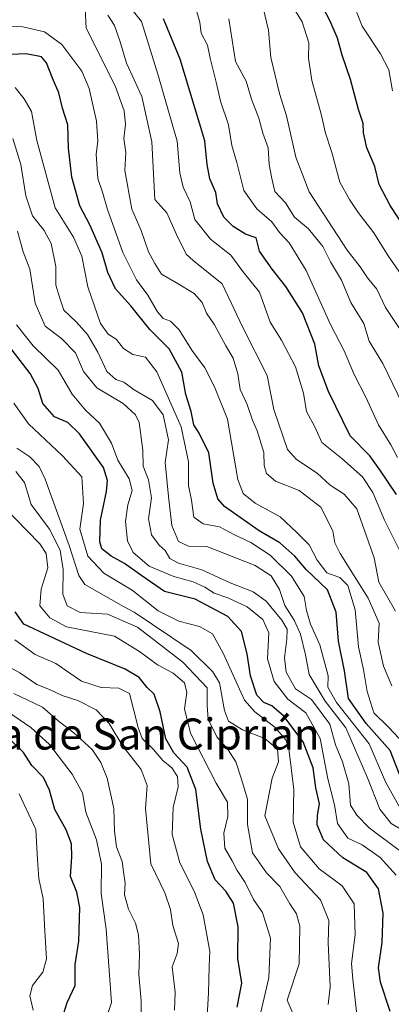
# Model space of a CAD drawing. Units: metres. Extents: x 576834 to 580293, y 4719605 to 4721960.
# Drawn here: x 578731 to 578826, y 4720464 to 4720717 of the extents above; entities that cross this region are included whole.
import ezdxf
from ezdxf.enums import TextEntityAlignment as Align

# ---------------------------------------------------------------- set-up
doc = ezdxf.new("R2010")
doc.units = ezdxf.units.M
doc.header["$MEASUREMENT"] = 0
for name, color, linetype, lineweight in [('Curva de nivel maestra', 36, 'Continuous', 30), ('Curva de nivel normal', 36, 'Continuous', 0), ('Texto cartográfico', 19, 'Continuous', 0)]:
    doc.layers.add(name, color=color, linetype=linetype, lineweight=lineweight)
doc.styles.add('Arial', font='txt', dxfattribs={"height": 0.2})

# ---------------------------------------------------------------- blocks, each defined once
blk = doc.blocks.new('*U166')
at = {"layer": 'Curva de nivel normal', "color": 36, "linetype": 'Continuous', "lineweight": 0}
blk.add_polyline3d([(578778.58, 4720454.88, 855), (578779.29, 4720466.91, 855), (578779.42, 4720473.72, 855), (578779.59, 4720477.55, 855), (578777.92, 4720486.99, 855), (578775.55, 4720493.04, 855), (578771.85, 4720500.33, 855), (578769.88, 4720507.58, 855), (578770.16, 4720514.59, 855), (578771.42, 4720519.85, 855), (578771.29, 4720522.53, 855), (578769.8, 4720524.76, 855), (578767.53, 4720526.66, 855), (578765.14, 4720529.44, 855), (578762.16, 4720532.29, 855), (578761.17, 4720535.11, 855), (578758.92, 4720543.86, 855), (578756.19, 4720545.28, 855), (578751.61, 4720545.44, 855), (578746.62, 4720547.04, 855), (578739.99, 4720551.6, 855), (578734.64, 4720553.92, 855), (578729.42, 4720557.64, 855)], dxfattribs=at)
blk = doc.blocks.new('*U170')
at = {"layer": 'Curva de nivel normal', "color": 36, "linetype": 'Continuous', "lineweight": 0}
blk.add_polyline3d([(578792.65, 4720461.62, 845), (578794.75, 4720470.79, 845), (578795.18, 4720480.98, 845), (578793.11, 4720487.53, 845), (578790.84, 4720490.92, 845), (578788.7, 4720495.3, 845), (578786.61, 4720498.35, 845), (578785.31, 4720500.8, 845), (578783.44, 4720504.06, 845), (578783.16, 4720507.96, 845), (578784.25, 4720512.21, 845), (578784.1, 4720515.9, 845), (578781.23, 4720520.85, 845), (578774.6, 4720533.71, 845), (578773.11, 4720539.92, 845), (578773.71, 4720544.1, 845), (578773.06, 4720546.59, 845), (578770.19, 4720549.14, 845), (578766.11, 4720551.28, 845), (578761.54, 4720554.69, 845), (578755.11, 4720558.61, 845), (578742.75, 4720561.03, 845), (578738.4, 4720563.35, 845), (578735.87, 4720566.41, 845), (578736.24, 4720570.72, 845), (578737.9, 4720576.19, 845), (578737.5, 4720579.88, 845), (578735.9, 4720582.37, 845), (578719.63, 4720598.91, 845)], dxfattribs=at)
blk = doc.blocks.new('*U181')
at = {"layer": 'Curva de nivel normal', "color": 36, "linetype": 'Continuous', "lineweight": 0}
blk.add_polyline3d([(578734.17, 4720462.44, 880), (578733.28, 4720466.12, 880), (578733.99, 4720468.81, 880), (578736.65, 4720472.18, 880), (578737.58, 4720475.67, 880), (578737.13, 4720482.76, 880), (578736.73, 4720491.11, 880), (578735.57, 4720496.27, 880), (578735.24, 4720501.08, 880), (578734.8, 4720508.88, 880), (578730.51, 4720518.06, 880)], dxfattribs=at)
blk = doc.blocks.new('*U185')
at = {"layer": 'Curva de nivel normal', "color": 36, "linetype": 'Continuous', "lineweight": 0}
blk.add_polyline3d([(578770.52, 4720462.42, 860), (578770.65, 4720467.11, 860), (578769.87, 4720473.58, 860), (578771.17, 4720477.05, 860), (578771.49, 4720479.54, 860), (578770.1, 4720484.18, 860), (578769.49, 4720488.32, 860), (578767.99, 4720492.6, 860), (578764.42, 4720500.05, 860), (578763, 4720514.27, 860), (578763.43, 4720520.22, 860), (578761.91, 4720524.33, 860), (578757.24, 4720530.35, 860), (578753.72, 4720536.13, 860), (578750.38, 4720539.68, 860), (578745.65, 4720542.07, 860), (578741.6, 4720543.38, 860), (578738.32, 4720544.91, 860), (578735.12, 4720546.15, 860), (578730.68, 4720549.15, 860), (578726.55, 4720551.5, 860)], dxfattribs=at)
blk = doc.blocks.new('*U186')
at = {"layer": 'Curva de nivel normal', "color": 36, "linetype": 'Continuous', "lineweight": 0}
blk.add_polyline3d([(578762.04, 4720457.22, 865), (578761.89, 4720464.83, 865), (578761.35, 4720471.64, 865), (578761.48, 4720476.82, 865), (578761.2, 4720481.8, 865), (578760.49, 4720484.77, 865), (578758.66, 4720488.42, 865), (578757.68, 4720492.14, 865), (578757.84, 4720495.13, 865), (578757.39, 4720498.02, 865), (578757, 4720500.66, 865), (578755.57, 4720504.42, 865), (578755.06, 4720508.44, 865), (578754.91, 4720514.28, 865), (578753.2, 4720522.14, 865), (578751.54, 4720526.16, 865), (578749.31, 4720529.43, 865), (578744.63, 4720533.74, 865), (578740.57, 4720536.81, 865), (578736.54, 4720540.33, 865), (578729.21, 4720543.83, 865)], dxfattribs=at)
blk = doc.blocks.new('*U188')
at = {"layer": 'Curva de nivel normal', "color": 36, "linetype": 'Continuous', "lineweight": 0}
blk.add_polyline3d([(578802.64, 4720457.68, 840), (578799.47, 4720464.99, 840), (578802.58, 4720474.37, 840), (578802.77, 4720484.02, 840), (578801.93, 4720487.23, 840), (578800.16, 4720489.8, 840), (578797.63, 4720494.27, 840), (578794.2, 4720497.75, 840), (578790.55, 4720502.92, 840), (578789.32, 4720510.17, 840), (578789.31, 4720516.68, 840), (578787.66, 4720522.14, 840), (578786.25, 4720526.26, 840), (578784.27, 4720529.41, 840), (578781.41, 4720532.7, 840), (578779.17, 4720537.26, 840), (578778.95, 4720540.77, 840), (578778.93, 4720545.34, 840), (578772.67, 4720551.95, 840), (578760.96, 4720560.91, 840), (578753.29, 4720564.24, 840), (578746.26, 4720564.67, 840), (578742.91, 4720566.4, 840), (578741.78, 4720569.44, 840), (578741.84, 4720575.76, 840), (578741.09, 4720580.69, 840), (578738.37, 4720586.15, 840), (578733.59, 4720592.45, 840), (578731.9, 4720598.12, 840), (578729.7, 4720600.93, 840)], dxfattribs=at)
blk = doc.blocks.new('*U192')
at = {"layer": 'Curva de nivel normal', "color": 36, "linetype": 'Continuous', "lineweight": 0}
blk.add_polyline3d([(578752.79, 4720459.76, 870), (578754.31, 4720464.44, 870), (578752.92, 4720483.28, 870), (578751.66, 4720492.44, 870), (578751.72, 4720500, 870), (578750.41, 4720506.27, 870), (578747.66, 4720513.32, 870), (578746.85, 4720518.29, 870), (578744.18, 4720523.1, 870), (578738.31, 4720530.72, 870), (578733.55, 4720535.17, 870), (578725.94, 4720540.36, 870)], dxfattribs=at)
blk = doc.blocks.new('*U199')
at = {"layer": 'Curva de nivel maestra', "color": 36, "linetype": 'Continuous', "lineweight": 30}
blk.add_polyline3d([(578742.06, 4720461.63, 875), (578742.86, 4720464.44, 875), (578744.98, 4720468.77, 875), (578744.92, 4720474.21, 875), (578745.85, 4720480.19, 875), (578746.13, 4720488.88, 875), (578745.39, 4720492.77, 875), (578743.78, 4720496.77, 875), (578744.09, 4720501.89, 875), (578744.01, 4720505.23, 875), (578742.62, 4720508.83, 875), (578739.68, 4720514.04, 875), (578738.37, 4720518.99, 875), (578736.83, 4720522.26, 875), (578733.83, 4720525.36, 875), (578731.62, 4720528.72, 875), (578728.2, 4720532.02, 875)], dxfattribs=at)
blk = doc.blocks.new('*U200')
at = {"layer": 'Curva de nivel maestra', "color": 36, "linetype": 'Continuous', "lineweight": 30}
blk.add_polyline3d([(578786.61, 4720463.23, 850), (578787.79, 4720469.42, 850), (578786.77, 4720475.74, 850), (578786.92, 4720483.91, 850), (578785.67, 4720489.97, 850), (578783.74, 4720493.04, 850), (578780.99, 4720495.95, 850), (578778.96, 4720500.64, 850), (578777.3, 4720509.02, 850), (578775.98, 4720519.21, 850), (578773.74, 4720524.92, 850), (578770.3, 4720528.6, 850), (578768.26, 4720532.22, 850), (578766.84, 4720539.13, 850), (578765.28, 4720543.66, 850), (578763.44, 4720545.44, 850), (578761.43, 4720548, 850), (578757.8, 4720550.12, 850), (578747.9, 4720554.16, 850), (578738.37, 4720558.6, 850), (578731.74, 4720561.72, 850), (578729.49, 4720564.89, 850)], dxfattribs=at)

msp = doc.modelspace()

# ---------------------------------------------------------------- linework, layer by layer
at = {"layer": 'Curva de nivel maestra', "color": 36, "linetype": 'Continuous', "lineweight": 30}
for points in [[(578834.25, 4720656.88, 750), (578825.99, 4720669.36, 750), (578823.16, 4720674.74, 750), (578822.02, 4720679.36, 750), (578819.98, 4720684.24, 750), (578819.17, 4720688.09, 750), (578819.08, 4720690.49, 750), (578817.8, 4720694.03, 750), (578815.76, 4720701.81, 750), (578813.64, 4720708.02, 750), (578812.41, 4720712.4, 750), (578810.58, 4720716.75, 750), (578807.83, 4720722.02, 750)], [(578827.6, 4720595.06, 775), (578823.37, 4720601.38, 775), (578820.72, 4720605.02, 775), (578815.74, 4720610.13, 775), (578810.1, 4720621.54, 775), (578807.67, 4720628.15, 775), (578806.62, 4720633.73, 775), (578803.47, 4720641.76, 775), (578799.18, 4720648.58, 775), (578795.62, 4720652.98, 775), (578792.34, 4720657.66, 775), (578791.55, 4720661.03, 775), (578788.78, 4720662, 775), (578785.64, 4720663.96, 775), (578783.21, 4720666.41, 775), (578781.54, 4720669.82, 775), (578781.13, 4720672.75, 775), (578779.59, 4720676.2, 775), (578778.88, 4720679.87, 775), (578778.32, 4720685.96, 775), (578771.99, 4720706.99, 775), (578767.69, 4720717.35, 775)], [(578829.06, 4720521.36, 800), (578825.98, 4720529.24, 800), (578819.84, 4720536.13, 800), (578815.28, 4720542.59, 800), (578814.22, 4720549.7, 800), (578812.69, 4720557.32, 800), (578812.06, 4720564.78, 800), (578809.89, 4720570.55, 800), (578804.4, 4720575.79, 800), (578801.48, 4720579.2, 800), (578797.6, 4720582.62, 800), (578792.31, 4720585.7, 800), (578783.33, 4720591.95, 800), (578781.65, 4720593.93, 800), (578780.43, 4720598, 800), (578779.34, 4720605.75, 800), (578776.87, 4720610.8, 800), (578775.47, 4720612.94, 800), (578774.81, 4720616.43, 800), (578773.45, 4720620.76, 800), (578772.35, 4720626.5, 800), (578769.13, 4720632.47, 800), (578764.12, 4720637.47, 800), (578759.25, 4720643.53, 800), (578755.35, 4720647.97, 800), (578753.35, 4720652.14, 800), (578751.87, 4720657.2, 800), (578748.69, 4720664.36, 800), (578746.18, 4720669.3, 800), (578744.05, 4720676.63, 800), (578743.19, 4720684.14, 800), (578743.07, 4720690.1, 800), (578741.68, 4720694.37, 800), (578740.74, 4720698.32, 800), (578739.08, 4720702.15, 800), (578737.6, 4720706.08, 800), (578736.27, 4720707.61, 800), (578732.34, 4720708.36, 800), (578724.44, 4720708.07, 800)], [(578825.96, 4720462.09, 825), (578823.47, 4720469.66, 825), (578823.01, 4720473.32, 825), (578823.9, 4720479.84, 825), (578824.2, 4720487.36, 825), (578822.96, 4720493.6, 825), (578820.01, 4720497.8, 825), (578813.82, 4720501.61, 825), (578808.86, 4720506.26, 825), (578807.18, 4720510.11, 825), (578807.28, 4720512.58, 825), (578807.83, 4720515.53, 825), (578806.83, 4720519.62, 825), (578806.14, 4720524.76, 825), (578803.62, 4720531.42, 825), (578798.64, 4720538.03, 825), (578795.56, 4720540.72, 825), (578793.52, 4720541.54, 825), (578791.72, 4720543.46, 825), (578790.05, 4720548.38, 825), (578789.24, 4720554.04, 825), (578787.7, 4720559.78, 825), (578784.2, 4720563.65, 825), (578775.81, 4720568.09, 825), (578767.89, 4720570.11, 825), (578762.12, 4720574.1, 825), (578757.66, 4720577.3, 825), (578754.21, 4720579.15, 825), (578751.82, 4720581.04, 825), (578751.3, 4720582.86, 825), (578751.45, 4720588.43, 825), (578753.02, 4720595.84, 825), (578753.28, 4720598.61, 825), (578752.2, 4720602.02, 825), (578746.02, 4720610.66, 825), (578743.02, 4720613.6, 825), (578739.6, 4720615.04, 825), (578736.64, 4720618.46, 825), (578735.44, 4720622.27, 825), (578733.4, 4720626.19, 825), (578727.63, 4720633.63, 825)]]:
    msp.add_polyline3d(points, dxfattribs=at)
at = {"layer": 'Curva de nivel normal', "color": 36, "linetype": 'Continuous', "lineweight": 0}
for points in [[(578829.42, 4720650.76, 755), (578825.46, 4720656.43, 755), (578821.78, 4720662.37, 755), (578817.74, 4720667.59, 755), (578815.54, 4720670.94, 755), (578813.01, 4720675.4, 755), (578810.94, 4720683, 755), (578809.34, 4720687.96, 755), (578808.2, 4720692.82, 755), (578805.86, 4720701.49, 755), (578804.96, 4720707.25, 755), (578805.08, 4720711.17, 755), (578803.38, 4720716.64, 755), (578800.71, 4720720.88, 755)], [(578826.43, 4720545.88, 790), (578824.3, 4720550.93, 790), (578822.92, 4720557.1, 790), (578823.19, 4720561.98, 790), (578820.29, 4720568.43, 790), (578813.14, 4720579.9, 790), (578811.79, 4720582.6, 790), (578811.28, 4720585.73, 790), (578808.15, 4720591.83, 790), (578802.54, 4720596.1, 790), (578796.47, 4720598.45, 790), (578794.14, 4720600.44, 790), (578793.54, 4720602.53, 790), (578793.5, 4720605.82, 790), (578791.8, 4720611.38, 790), (578790.58, 4720614.2, 790), (578789.24, 4720618.2, 790), (578787.41, 4720622.03, 790), (578786.84, 4720626.12, 790), (578785.62, 4720630.14, 790), (578783.75, 4720633.3, 790), (578780.79, 4720638.64, 790), (578778.7, 4720641.65, 790), (578777.62, 4720644.45, 790), (578775.57, 4720646.7, 790), (578771.02, 4720649.51, 790), (578767.13, 4720651.74, 790), (578765.48, 4720654.42, 790), (578763.84, 4720657.45, 790), (578761.96, 4720662.98, 790), (578759.52, 4720668.44, 790), (578757.74, 4720678.36, 790), (578758.02, 4720683.03, 790), (578757.45, 4720686.58, 790), (578757.88, 4720690.17, 790), (578757.53, 4720693.71, 790), (578755.2, 4720700.14, 790), (578747.79, 4720715, 790), (578747.48, 4720719.96, 790)], [(578827.33, 4720565.04, 785), (578823.04, 4720572.52, 785), (578821.83, 4720578.79, 785), (578817.44, 4720591.4, 785), (578814.16, 4720595.12, 785), (578810.56, 4720597.44, 785), (578807.18, 4720600.57, 785), (578801.92, 4720604.05, 785), (578799.55, 4720606.59, 785), (578796.1, 4720616.91, 785), (578794.33, 4720625.62, 785), (578788.12, 4720638.02, 785), (578782.76, 4720649.19, 785), (578775.31, 4720655.2, 785), (578773.53, 4720656.88, 785), (578770.99, 4720661.94, 785), (578768.52, 4720667.47, 785), (578765.48, 4720670.87, 785), (578764.7, 4720685.75, 785), (578762.14, 4720697.41, 785), (578758.16, 4720705.93, 785), (578756.54, 4720711.48, 785), (578755.06, 4720715.67, 785), (578753.37, 4720718.31, 785)], [(578828.42, 4720580.76, 780), (578824.53, 4720588.42, 780), (578821.57, 4720595.52, 780), (578818.83, 4720599.61, 780), (578813.58, 4720604.33, 780), (578808.42, 4720608.46, 780), (578806.58, 4720612.43, 780), (578804.46, 4720616.43, 780), (578803.65, 4720621.13, 780), (578801.66, 4720627.85, 780), (578798.05, 4720634.72, 780), (578795.12, 4720639.34, 780), (578792.35, 4720647.09, 780), (578788.12, 4720652.4, 780), (578785.01, 4720656.63, 780), (578779.77, 4720660.74, 780), (578775.75, 4720665.79, 780), (578774.55, 4720670.35, 780), (578772.73, 4720674.1, 780), (578771.86, 4720677.74, 780), (578771.17, 4720685.89, 780), (578766.23, 4720703.17, 780), (578762.04, 4720716.65, 780), (578759.97, 4720719.24, 780)], [(578827.91, 4720604.57, 770), (578826.15, 4720607.86, 770), (578823.02, 4720612.99, 770), (578819.71, 4720620.09, 770), (578816.77, 4720625.94, 770), (578814.16, 4720631.96, 770), (578810.6, 4720638.77, 770), (578804.37, 4720652.62, 770), (578799.99, 4720659.78, 770), (578797.5, 4720662.42, 770), (578795.55, 4720665.19, 770), (578791.65, 4720668.54, 770), (578788.34, 4720673.26, 770), (578786.5, 4720680.42, 770), (578785.24, 4720684.82, 770), (578784.4, 4720690.08, 770), (578782.3, 4720696.24, 770), (578781.2, 4720701.12, 770), (578779.68, 4720707.28, 770), (578778.98, 4720710.58, 770), (578777.37, 4720713.68, 770), (578777.04, 4720716.48, 770), (578775.94, 4720720.39, 770)], [(578830.82, 4720634.11, 760), (578824.82, 4720643.1, 760), (578822.59, 4720647.88, 760), (578820.14, 4720650.76, 760), (578818.26, 4720653.56, 760), (578814.93, 4720657.89, 760), (578805.14, 4720672.89, 760), (578801.71, 4720681.83, 760), (578799.33, 4720692.41, 760), (578797.48, 4720698.21, 760), (578795.3, 4720707.46, 760), (578794.71, 4720714.42, 760), (578793.21, 4720720.58, 760)], [(578826.59, 4720698.87, 745), (578825.62, 4720704.24, 745), (578823.5, 4720708.39, 745), (578818.76, 4720715.46, 745), (578816.92, 4720720.31, 745)], [(578829.29, 4720618.07, 765), (578824.07, 4720628.76, 765), (578820.62, 4720634.51, 765), (578819.2, 4720639.06, 765), (578815.86, 4720644.43, 765), (578813.47, 4720650.2, 765), (578810.64, 4720654.91, 765), (578808.69, 4720658.8, 765), (578805, 4720663.33, 765), (578801.38, 4720666.34, 765), (578799.07, 4720670.03, 765), (578796.35, 4720672.94, 765), (578795.53, 4720676.34, 765), (578794.87, 4720679.87, 765), (578794.58, 4720684.21, 765), (578793.26, 4720687.97, 765), (578792.17, 4720691.79, 765), (578790.28, 4720696.72, 765), (578788.94, 4720701.37, 765), (578786.24, 4720706.42, 765), (578784.49, 4720717.35, 765)], [(578829.71, 4720530.86, 795), (578825.56, 4720535.22, 795), (578821.78, 4720538.86, 795), (578820.03, 4720544.38, 795), (578819.13, 4720550.02, 795), (578817.88, 4720555.84, 795), (578816.98, 4720565.38, 795), (578815.06, 4720571.64, 795), (578813.03, 4720573.68, 795), (578809.71, 4720574.9, 795), (578807.18, 4720578.14, 795), (578805.14, 4720582.12, 795), (578802, 4720585.29, 795), (578797.68, 4720589.31, 795), (578791.22, 4720592.84, 795), (578788.21, 4720595.3, 795), (578786.84, 4720598.87, 795), (578784.13, 4720614.43, 795), (578780.77, 4720622.72, 795), (578778.32, 4720627.6, 795), (578774.95, 4720632.2, 795), (578771.72, 4720637.42, 795), (578769.48, 4720639.59, 795), (578767.63, 4720640.3, 795), (578766.13, 4720642.03, 795), (578763.67, 4720646.28, 795), (578760.69, 4720650.22, 795), (578757.18, 4720657.27, 795), (578753.24, 4720668.34, 795), (578751.98, 4720672.76, 795), (578750.81, 4720676.31, 795), (578750.35, 4720682.55, 795), (578750.78, 4720685.95, 795), (578750.42, 4720691.02, 795), (578748.55, 4720699.49, 795), (578746.67, 4720703.94, 795), (578741.54, 4720710.76, 795), (578737.07, 4720713.99, 795), (578731.48, 4720715.34, 795), (578725.48, 4720715.39, 795)], [(578828.19, 4720514.96, 805), (578824.78, 4720521.17, 805), (578820.61, 4720530.92, 805), (578812.18, 4720541.52, 805), (578809.99, 4720545.53, 805), (578810.05, 4720548.43, 805), (578807.9, 4720556.37, 805), (578805.46, 4720561.66, 805), (578804.44, 4720565.24, 805), (578803.86, 4720568.83, 805), (578800.62, 4720574.08, 805), (578795.13, 4720579.42, 805), (578790.14, 4720582.7, 805), (578785.96, 4720584.64, 805), (578782.04, 4720586.74, 805), (578777.86, 4720587.47, 805), (578775.47, 4720589.19, 805), (578774.9, 4720593.59, 805), (578774.1, 4720597.38, 805), (578774.13, 4720603.42, 805), (578772.2, 4720612.48, 805), (578765.94, 4720626.56, 805), (578763.05, 4720630.4, 805), (578759.81, 4720631.02, 805), (578757.41, 4720632.6, 805), (578755.46, 4720635, 805), (578753.47, 4720636.26, 805), (578751.49, 4720639.01, 805), (578748.24, 4720648.46, 805), (578746.7, 4720656.31, 805), (578744.55, 4720661.26, 805), (578739.76, 4720668.76, 805), (578735.09, 4720686.05, 805), (578733.68, 4720693.54, 805), (578731.81, 4720696.79, 805), (578729.53, 4720699.73, 805)], [(578831.32, 4720507.42, 810), (578826.26, 4720510.44, 810), (578823.31, 4720514.15, 810), (578820.2, 4720522.19, 810), (578814.58, 4720535.08, 810), (578809.28, 4720541.92, 810), (578805.17, 4720548.8, 810), (578804.2, 4720553.83, 810), (578802.88, 4720559.17, 810), (578801.3, 4720562.74, 810), (578798.92, 4720566.5, 810), (578797.5, 4720570.62, 810), (578795.36, 4720574.12, 810), (578791.26, 4720576.75, 810), (578778.81, 4720581.69, 810), (578774.14, 4720581.76, 810), (578771.49, 4720582.93, 810), (578769.84, 4720587.04, 810), (578768.92, 4720594.52, 810), (578768.06, 4720603.31, 810), (578768.95, 4720609.08, 810), (578767.55, 4720615.56, 810), (578764.82, 4720619.22, 810), (578760.15, 4720621.99, 810), (578757.48, 4720623.9, 810), (578755.39, 4720624.65, 810), (578753.08, 4720626.7, 810), (578750.78, 4720631.62, 810), (578748.13, 4720636.18, 810), (578745.24, 4720639.46, 810), (578742.03, 4720642.49, 810), (578740.89, 4720645.81, 810), (578740, 4720648.84, 810), (578739.94, 4720653.67, 810), (578738.74, 4720659.62, 810), (578737.01, 4720662.98, 810), (578733.93, 4720666.7, 810), (578732.22, 4720671.86, 810), (578730.94, 4720679.88, 810), (578728.92, 4720686.6, 810)], [(578730.07, 4720662.76, 815), (578731.58, 4720657.49, 815), (578733.27, 4720652.96, 815), (578734.62, 4720644.24, 815), (578737.27, 4720638.36, 815), (578741.39, 4720635.14, 815), (578745.05, 4720631.46, 815), (578747.12, 4720626.67, 815), (578750.56, 4720622.52, 815), (578757.26, 4720618.45, 815), (578760.49, 4720615.52, 815), (578761.45, 4720613.6, 815), (578762.32, 4720606.43, 815), (578762.4, 4720602.35, 815), (578763.83, 4720598.78, 815), (578764.56, 4720594.18, 815), (578763.82, 4720588.76, 815), (578764.55, 4720584.64, 815), (578766.56, 4720582.04, 815), (578768.06, 4720580.68, 815), (578769.3, 4720578.58, 815), (578771.5, 4720577.39, 815), (578777.57, 4720575.64, 815), (578784.8, 4720572.29, 815), (578790.72, 4720570.06, 815), (578794.06, 4720567.59, 815), (578798.08, 4720562.7, 815), (578799.45, 4720560.41, 815), (578799.42, 4720557.85, 815), (578798.84, 4720553.02, 815), (578799.25, 4720549.34, 815), (578801.62, 4720545.1, 815), (578805.78, 4720542.33, 815), (578810.49, 4720535.99, 815), (578811.92, 4720530.65, 815), (578813.69, 4720526.31, 815), (578815.37, 4720520.67, 815), (578815.8, 4720515.16, 815), (578817.4, 4720512.6, 815), (578820.62, 4720509.29, 815), (578828.75, 4720503.28, 815)], [(578827.57, 4720497.13, 820), (578823.4, 4720501.73, 820), (578818.75, 4720504.98, 820), (578815.11, 4720506.68, 820), (578812.46, 4720510.47, 820), (578811.63, 4720515.2, 820), (578809.92, 4720521.9, 820), (578808, 4720532.3, 820), (578804.3, 4720538.88, 820), (578799.7, 4720542.43, 820), (578796.12, 4720546.95, 820), (578794.47, 4720552.82, 820), (578794.78, 4720559.48, 820), (578793.27, 4720562.93, 820), (578789.2, 4720566.15, 820), (578784.2, 4720568.49, 820), (578780.7, 4720569.65, 820), (578778.27, 4720571.22, 820), (578775.28, 4720572.56, 820), (578770.34, 4720573.96, 820), (578763.97, 4720576.64, 820), (578759.84, 4720580.1, 820), (578758.43, 4720583.1, 820), (578757.9, 4720588.1, 820), (578758.46, 4720592.43, 820), (578759.6, 4720596.09, 820), (578758.84, 4720599.04, 820), (578755.92, 4720603.88, 820), (578754.28, 4720608.23, 820), (578751.17, 4720613.42, 820), (578747.63, 4720616.71, 820), (578744.2, 4720620.87, 820), (578740.57, 4720627.04, 820), (578734.16, 4720633.28, 820), (578729.84, 4720638.65, 820)], [(578817.45, 4720461.36, 830), (578816.4, 4720470.44, 830), (578816.05, 4720474.45, 830), (578816.97, 4720481.82, 830), (578816.75, 4720489.78, 830), (578813.64, 4720494.44, 830), (578807.69, 4720498.77, 830), (578802.95, 4720504.44, 830), (578801.03, 4720510.77, 830), (578801.17, 4720519.22, 830), (578799.96, 4720529.65, 830), (578799.16, 4720531.97, 830), (578796.3, 4720535.21, 830), (578791.17, 4720539.13, 830), (578788.5, 4720542.18, 830), (578783.06, 4720554.26, 830), (578780.28, 4720559.18, 830), (578776.97, 4720561.06, 830), (578771.66, 4720562.44, 830), (578766.28, 4720565.13, 830), (578759.59, 4720570.44, 830), (578752.32, 4720574.85, 830), (578748.21, 4720579.18, 830), (578746.18, 4720586.1, 830), (578747.07, 4720592.75, 830), (578746.64, 4720599.6, 830), (578741.67, 4720604.96, 830), (578732.94, 4720613.22, 830), (578729.13, 4720618.5, 830)], [(578810.03, 4720463.86, 835), (578810.53, 4720468.44, 835), (578810.03, 4720479.85, 835), (578810.17, 4720485.47, 835), (578808.06, 4720490.84, 835), (578801.55, 4720497.79, 835), (578797.28, 4720503.93, 835), (578793.74, 4720512.44, 835), (578795.61, 4720522.13, 835), (578797.25, 4720526.32, 835), (578796.98, 4720529.6, 835), (578793.73, 4720532.31, 835), (578788, 4720534.53, 835), (578784.43, 4720536.79, 835), (578783.35, 4720539.53, 835), (578782.1, 4720546.58, 835), (578780.39, 4720549.41, 835), (578774.8, 4720554.96, 835), (578764.85, 4720561.6, 835), (578760.14, 4720564.75, 835), (578757.4, 4720566.24, 835), (578754.2, 4720568.03, 835), (578747.4, 4720571.9, 835), (578745.92, 4720574.2, 835), (578743.44, 4720581.91, 835), (578737.26, 4720599.01, 835), (578735.67, 4720602.21, 835), (578733.32, 4720604.72, 835), (578729.95, 4720606.97, 835)]]:
    msp.add_polyline3d(points, dxfattribs=at)

# ---------------------------------------------------------------- block references
at = {"layer": 'Curva de nivel maestra', "color": 36, "linetype": 'Continuous', "lineweight": 30}
for name in ['*U200', '*U199']:
    msp.add_blockref(name, (0, 0), dxfattribs=at)
at = {"layer": 'Curva de nivel normal', "color": 36, "linetype": 'Continuous', "lineweight": 0}
for name in ['*U188', '*U170', '*U166', '*U185', '*U186', '*U192', '*U181']:
    msp.add_blockref(name, (0, 0), dxfattribs=at)

# ---------------------------------------------------------------- texts
at = {"layer": 'Texto cartográfico', "color": 19, "linetype": 'Continuous', "lineweight": 0, "style": 'Arial'}
msp.add_text('Hoya de San Ciprián', height=8, dxfattribs=at).set_placement((578756.56, 4720533.45), align=Align.MIDDLE_CENTER)

doc.saveas('drawing.dxf')
